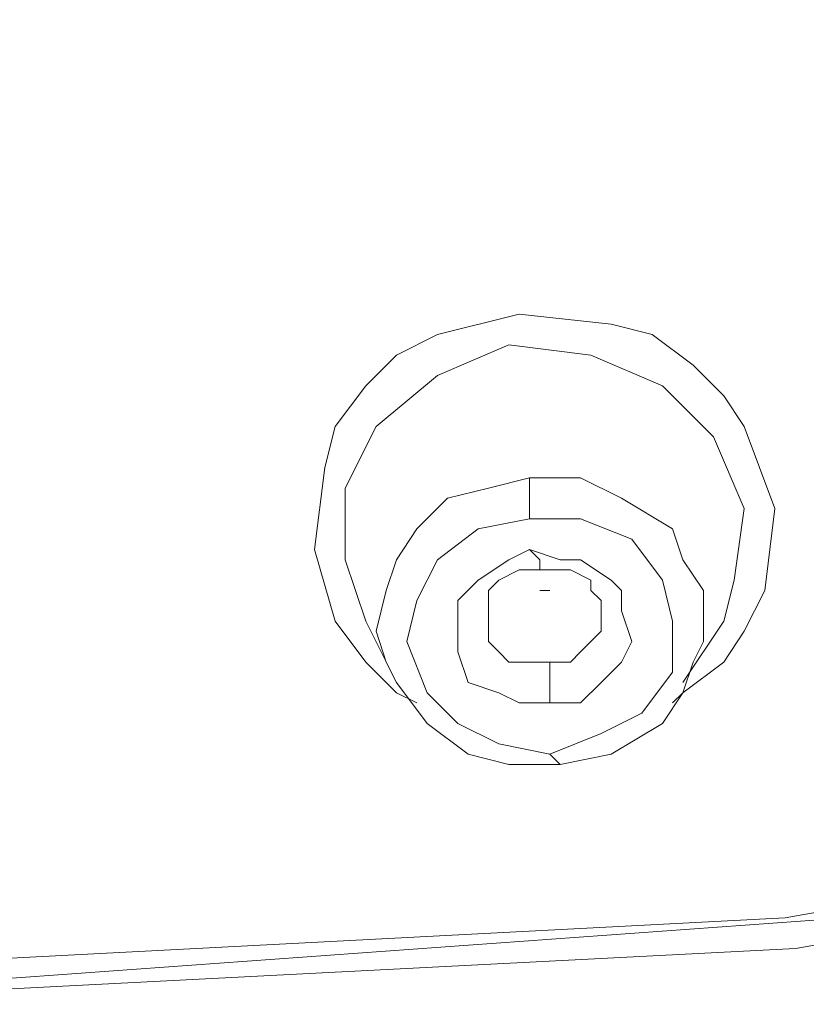
# Model space of a CAD drawing. Units: millimetres. Extents: x 26 to 271, y -188 to -22.
# Drawn here: x 210 to 211, y -147 to -145 of the extents above; entities that cross this region are included whole.
import ezdxf

# ---------------------------------------------------------------- set-up
doc = ezdxf.new("R2010")
doc.units = ezdxf.units.MM
doc.header["$MEASUREMENT"] = 0
doc.layers.add('Capa 1', color=7, linetype='Continuous', lineweight=0)

msp = doc.modelspace()

# ---------------------------------------------------------------- linework, layer by layer
at = {"layer": 'Capa 1', "color": 18, "lineweight": 9, "true_color": 0x010101}
for points, knots in [([(209.9896, -125.8028), (209.9896, -125.8028), (211.0303, -125.8381), (211.0303, -125.8381), (211.0303, -125.8381), (212.0533, -125.9792), (212.0533, -125.9792), (212.0533, -125.9792), (213.1116, -126.2085), (213.1116, -126.2085), (213.1116, -126.2085), (214.1523, -126.5437), (214.1523, -126.5437), (214.1523, -126.5437), (215.193, -126.9847), (215.193, -126.9847), (215.193, -126.9847), (216.1808, -127.5138), (216.1808, -127.5138), (216.1808, -127.5138), (217.1157, -128.1665), (217.1157, -128.1665), (217.1157, -128.1665), (217.98, -128.8897), (217.98, -128.8897), (217.98, -128.8897), (218.7561, -129.701), (218.7561, -129.701), (218.7561, -129.701), (219.444, -130.583), (219.444, -130.583), (219.444, -130.583), (220.0261, -131.5002), (220.0261, -131.5002), (220.0261, -131.5002), (220.5023, -132.4703), (220.5023, -132.4703), (220.5023, -132.4703), (220.9433, -133.758), (220.9433, -133.758), (220.9433, -133.758), (221.2079, -135.0633), (221.2079, -135.0633), (221.2079, -135.0633), (221.2961, -136.3509), (221.2961, -136.3509), (221.2961, -136.3509), (221.2432, -137.321), (221.2432, -137.321), (221.2432, -137.321), (221.1021, -138.2735), (221.1021, -138.2735), (221.1021, -138.2735), (220.8551, -139.2613), (220.8551, -139.2613), (220.8551, -139.2613), (220.5023, -140.2315), (220.5023, -140.2315), (220.5023, -140.2315), (220.0261, -141.2016), (220.0261, -141.2016), (220.0261, -141.2016), (219.444, -142.1188), (219.444, -142.1188), (219.444, -142.1188), (218.7561, -143.0008), (218.7561, -143.0008), (218.7561, -143.0008), (217.98, -143.8122), (217.98, -143.8122), (217.98, -143.8122), (217.1157, -144.5353), (217.1157, -144.5353), (217.1157, -144.5353), (216.1808, -145.188), (216.1808, -145.188), (216.1808, -145.188), (215.193, -145.7172), (215.193, -145.7172), (215.193, -145.7172), (214.1523, -146.1581), (214.1523, -146.1581), (214.1523, -146.1581), (212.7589, -146.5815), (212.7589, -146.5815), (212.7589, -146.5815), (211.3654, -146.8284), (211.3654, -146.8284), (211.3654, -146.8284), (209.9896, -146.899), (209.9896, -146.899)], [0, 0, 0, 0, 1, 1, 1, 2, 2, 2, 3, 3, 3, 4, 4, 4, 5, 5, 5, 6, 6, 6, 7, 7, 7, 8, 8, 8, 9, 9, 9, 10, 10, 10, 11, 11, 11, 12, 12, 12, 13, 13, 13, 14, 14, 14, 15, 15, 15, 16, 16, 16, 17, 17, 17, 18, 18, 18, 19, 19, 19, 20, 20, 20, 21, 21, 21, 22, 22, 22, 23, 23, 23, 24, 24, 24, 25, 25, 25, 26, 26, 26, 27, 27, 27, 28, 28, 28, 29, 29, 29, 30, 30, 30, 30]), ([(209.9896, -146.8813), (209.9896, -146.8813), (211.4536, -146.7755), (211.4536, -146.7755), (211.4536, -146.7755), (212.9, -146.5109), (212.9, -146.5109), (212.9, -146.5109), (214.2935, -146.0699), (214.2935, -146.0699), (214.2935, -146.0699), (215.6164, -145.4702), (215.6164, -145.4702), (215.6164, -145.4702), (216.8335, -144.6941), (216.8335, -144.6941), (216.8335, -144.6941), (217.9447, -143.7945), (217.9447, -143.7945), (217.9447, -143.7945), (218.9148, -142.7715), (218.9148, -142.7715), (218.9148, -142.7715), (219.7262, -141.6249), (219.7262, -141.6249), (219.7262, -141.6249), (220.3789, -140.3902), (220.3789, -140.3902), (220.3789, -140.3902), (220.8551, -139.0849), (220.8551, -139.0849), (220.8551, -139.0849), (221.1373, -137.7444), (221.1373, -137.7444), (221.1373, -137.7444), (221.2432, -136.3685), (221.2432, -136.3685), (221.2432, -136.3685), (221.1373, -134.9927), (221.1373, -134.9927), (221.1373, -134.9927), (220.8551, -133.6522), (220.8551, -133.6522), (220.8551, -133.6522), (220.3789, -132.3469), (220.3789, -132.3469), (220.3789, -132.3469), (219.7262, -131.1122), (219.7262, -131.1122), (219.7262, -131.1122), (218.9148, -129.9833), (218.9148, -129.9833), (218.9148, -129.9833), (217.9447, -128.9426), (217.9447, -128.9426), (217.9447, -128.9426), (216.8335, -128.043), (216.8335, -128.043), (216.8335, -128.043), (215.6164, -127.2669), (215.6164, -127.2669), (215.6164, -127.2669), (214.2935, -126.6672), (214.2935, -126.6672), (214.2935, -126.6672), (212.9, -126.2262), (212.9, -126.2262), (212.9, -126.2262), (211.4536, -125.9616), (211.4536, -125.9616), (211.4536, -125.9616), (209.9896, -125.8734), (209.9896, -125.8734)], [0, 0, 0, 0, 1, 1, 1, 2, 2, 2, 3, 3, 3, 4, 4, 4, 5, 5, 5, 6, 6, 6, 7, 7, 7, 8, 8, 8, 9, 9, 9, 10, 10, 10, 11, 11, 11, 12, 12, 12, 13, 13, 13, 14, 14, 14, 15, 15, 15, 16, 16, 16, 17, 17, 17, 18, 18, 18, 19, 19, 19, 20, 20, 20, 21, 21, 21, 22, 22, 22, 23, 23, 23, 24, 24, 24, 24]), ([(221.1021, -135.1162), (221.1021, -135.1162), (221.1021, -135.1162), (221.1021, -135.1162), (221.1021, -135.1162), (221.1903, -136.3862), (221.1903, -136.3862), (221.1903, -136.3862), (221.1021, -137.6562), (221.1021, -137.6562), (221.1021, -137.6562), (220.8551, -138.9438), (220.8551, -138.9438), (220.8551, -138.9438), (220.3965, -140.2315), (220.3965, -140.2315), (220.3965, -140.2315), (219.9379, -141.2016), (219.9379, -141.2016), (219.9379, -141.2016), (219.3734, -142.1188), (219.3734, -142.1188), (219.3734, -142.1188), (218.6855, -142.9831), (218.6855, -142.9831), (218.6855, -142.9831), (217.9094, -143.7769), (217.9094, -143.7769), (217.9094, -143.7769), (217.0451, -144.5001), (217.0451, -144.5001), (217.0451, -144.5001), (216.1279, -145.1351), (216.1279, -145.1351), (216.1279, -145.1351), (215.1401, -145.6819), (215.1401, -145.6819), (215.1401, -145.6819), (214.1171, -146.1052), (214.1171, -146.1052), (214.1171, -146.1052), (212.7412, -146.5285), (212.7412, -146.5285), (212.7412, -146.5285), (211.3478, -146.7755), (211.3478, -146.7755), (211.3478, -146.7755), (209.9896, -146.846), (209.9896, -146.846)], [0, 0, 0, 0, 1, 1, 1, 2, 2, 2, 3, 3, 3, 4, 4, 4, 5, 5, 5, 6, 6, 6, 7, 7, 7, 8, 8, 8, 9, 9, 9, 10, 10, 10, 11, 11, 11, 12, 12, 12, 13, 13, 13, 14, 14, 14, 15, 15, 15, 16, 16, 16, 16]), ([(221.7724, -135.9276), (221.7724, -135.9276), (221.79, -136.3509), (221.79, -136.3509), (221.79, -136.3509), (221.7371, -137.3563), (221.7371, -137.3563), (221.7371, -137.3563), (221.596, -138.3617), (221.596, -138.3617), (221.596, -138.3617), (221.3314, -139.4024), (221.3314, -139.4024), (221.3314, -139.4024), (220.9609, -140.4078), (220.9609, -140.4078), (220.9609, -140.4078), (220.4671, -141.4133), (220.4671, -141.4133), (220.4671, -141.4133), (219.8673, -142.3834), (219.8673, -142.3834), (219.8673, -142.3834), (219.1442, -143.3006), (219.1442, -143.3006), (219.1442, -143.3006), (218.3328, -144.1473), (218.3328, -144.1473), (218.3328, -144.1473), (217.4332, -144.9058), (217.4332, -144.9058), (217.4332, -144.9058), (216.4454, -145.576), (216.4454, -145.576), (216.4454, -145.576), (215.4224, -146.1405), (215.4224, -146.1405), (215.4224, -146.1405), (214.3287, -146.5991), (214.3287, -146.5991), (214.3287, -146.5991), (212.8824, -147.0401), (212.8824, -147.0401), (212.8824, -147.0401), (211.4359, -147.287), (211.4359, -147.287), (211.4359, -147.287), (209.9896, -147.3752), (209.9896, -147.3752)], [0, 0, 0, 0, 1, 1, 1, 2, 2, 2, 3, 3, 3, 4, 4, 4, 5, 5, 5, 6, 6, 6, 7, 7, 7, 8, 8, 8, 9, 9, 9, 10, 10, 10, 11, 11, 11, 12, 12, 12, 13, 13, 13, 14, 14, 14, 15, 15, 15, 16, 16, 16, 16]), ([(221.7371, -136.3333), (221.7371, -136.3333), (221.7371, -136.4038), (221.7371, -136.4038), (221.7371, -136.4038), (221.7018, -137.2328), (221.7018, -137.2328), (221.7018, -137.2328), (221.596, -138.0619), (221.596, -138.0619), (221.596, -138.0619), (221.4196, -138.8733), (221.4196, -138.8733), (221.4196, -138.8733), (221.1903, -139.667), (221.1903, -139.667), (221.1903, -139.667), (220.8904, -140.4431), (220.8904, -140.4431), (220.8904, -140.4431), (220.52, -141.2016), (220.52, -141.2016), (220.52, -141.2016), (220.0967, -141.9424), (220.0967, -141.9424), (220.0967, -141.9424), (219.6028, -142.6303), (219.6028, -142.6303), (219.6028, -142.6303), (219.0736, -143.3006), (219.0736, -143.3006), (219.0736, -143.3006), (218.4739, -143.918), (218.4739, -143.918), (218.4739, -143.918), (217.8389, -144.5001), (217.8389, -144.5001), (217.8389, -144.5001), (217.151, -145.0292), (217.151, -145.0292), (217.151, -145.0292), (216.4278, -145.5055), (216.4278, -145.5055), (216.4278, -145.5055), (215.6693, -145.9288), (215.6693, -145.9288), (215.6693, -145.9288), (214.8755, -146.3169), (214.8755, -146.3169), (214.8755, -146.3169), (214.0641, -146.6344), (214.0641, -146.6344), (214.0641, -146.6344), (213.2175, -146.8813), (213.2175, -146.8813), (213.2175, -146.8813), (212.3532, -147.0753), (212.3532, -147.0753), (212.3532, -147.0753), (211.4712, -147.2165), (211.4712, -147.2165), (211.4712, -147.2165), (210.5893, -147.287), (210.5893, -147.287), (210.5893, -147.287), (209.6897, -147.3047), (209.6897, -147.3047), (209.6897, -147.3047), (208.8078, -147.2517), (208.8078, -147.2517), (208.8078, -147.2517), (207.9258, -147.1283), (207.9258, -147.1283), (207.9258, -147.1283), (207.0615, -146.9519), (207.0615, -146.9519), (207.0615, -146.9519), (206.1972, -146.7226), (206.1972, -146.7226), (206.1972, -146.7226), (205.3682, -146.4227), (205.3682, -146.4227), (205.3682, -146.4227), (204.5744, -146.0699), (204.5744, -146.0699), (204.5744, -146.0699), (203.7983, -145.6642), (203.7983, -145.6642), (203.7983, -145.6642), (203.0575, -145.188), (203.0575, -145.188), (203.0575, -145.188), (202.3696, -144.6765), (202.3696, -144.6765), (202.3696, -144.6765), (201.7169, -144.112), (201.7169, -144.112), (201.7169, -144.112), (201.0996, -143.5123), (201.0996, -143.5123), (201.0996, -143.5123), (200.5528, -142.8597), (200.5528, -142.8597), (200.5528, -142.8597), (200.0412, -142.1717), (200.0412, -142.1717), (200.0412, -142.1717), (199.6003, -141.4485), (199.6003, -141.4485), (199.6003, -141.4485), (199.2122, -140.7077), (199.2122, -140.7077), (199.2122, -140.7077), (198.8947, -139.9316), (198.8947, -139.9316), (198.8947, -139.9316), (198.6301, -139.1378), (198.6301, -139.1378), (198.6301, -139.1378), (198.4361, -138.3265), (198.4361, -138.3265), (198.4361, -138.3265), (198.3126, -137.4974), (198.3126, -137.4974), (198.3126, -137.4974), (198.2421, -136.686), (198.2421, -136.686), (198.2421, -136.686), (198.2421, -136.3333), (198.2421, -136.3333)], [0, 0, 0, 0, 1, 1, 1, 2, 2, 2, 3, 3, 3, 4, 4, 4, 5, 5, 5, 6, 6, 6, 7, 7, 7, 8, 8, 8, 9, 9, 9, 10, 10, 10, 11, 11, 11, 12, 12, 12, 13, 13, 13, 14, 14, 14, 15, 15, 15, 16, 16, 16, 17, 17, 17, 18, 18, 18, 19, 19, 19, 20, 20, 20, 21, 21, 21, 22, 22, 22, 23, 23, 23, 24, 24, 24, 25, 25, 25, 26, 26, 26, 27, 27, 27, 28, 28, 28, 29, 29, 29, 30, 30, 30, 31, 31, 31, 32, 32, 32, 33, 33, 33, 34, 34, 34, 35, 35, 35, 36, 36, 36, 37, 37, 37, 38, 38, 38, 39, 39, 39, 40, 40, 40, 41, 41, 41, 42, 42, 42, 43, 43, 43, 43]), ([(221.6842, -136.3333), (221.6842, -136.3333), (221.6842, -136.5449), (221.6842, -136.5449), (221.6842, -136.5449), (221.6312, -137.3563), (221.6312, -137.3563), (221.6312, -137.3563), (221.5254, -138.1853), (221.5254, -138.1853), (221.5254, -138.1853), (221.3314, -138.9967), (221.3314, -138.9967), (221.3314, -138.9967), (221.0844, -139.7905), (221.0844, -139.7905), (221.0844, -139.7905), (220.7846, -140.5666), (220.7846, -140.5666), (220.7846, -140.5666), (220.4141, -141.3074), (220.4141, -141.3074), (220.4141, -141.3074), (219.9732, -142.0306), (219.9732, -142.0306), (219.9732, -142.0306), (219.4793, -142.7185), (219.4793, -142.7185), (219.4793, -142.7185), (218.9325, -143.3712), (218.9325, -143.3712), (218.9325, -143.3712), (218.3504, -143.9885), (218.3504, -143.9885), (218.3504, -143.9885), (217.6978, -144.553), (217.6978, -144.553), (217.6978, -144.553), (217.0099, -145.0645), (217.0099, -145.0645), (217.0099, -145.0645), (216.2866, -145.5408), (216.2866, -145.5408), (216.2866, -145.5408), (215.5105, -145.9641), (215.5105, -145.9641), (215.5105, -145.9641), (214.7168, -146.3169), (214.7168, -146.3169), (214.7168, -146.3169), (213.9054, -146.6344), (213.9054, -146.6344), (213.9054, -146.6344), (213.0587, -146.8813), (213.0587, -146.8813), (213.0587, -146.8813), (212.1944, -147.0577), (212.1944, -147.0577), (212.1944, -147.0577), (211.3125, -147.1812), (211.3125, -147.1812), (211.3125, -147.1812), (210.4305, -147.2517), (210.4305, -147.2517), (210.4305, -147.2517), (209.5486, -147.2517), (209.5486, -147.2517), (209.5486, -147.2517), (208.6667, -147.1812), (208.6667, -147.1812), (208.6667, -147.1812), (207.7847, -147.0577), (207.7847, -147.0577), (207.7847, -147.0577), (207.1497, -146.9342), (207.1497, -146.9342)], [0, 0, 0, 0, 1, 1, 1, 2, 2, 2, 3, 3, 3, 4, 4, 4, 5, 5, 5, 6, 6, 6, 7, 7, 7, 8, 8, 8, 9, 9, 9, 10, 10, 10, 11, 11, 11, 12, 12, 12, 13, 13, 13, 14, 14, 14, 15, 15, 15, 16, 16, 16, 17, 17, 17, 18, 18, 18, 19, 19, 19, 20, 20, 20, 21, 21, 21, 22, 22, 22, 23, 23, 23, 24, 24, 24, 25, 25, 25, 25]), ([(222.7425, -136.3333), (222.7425, -136.3333), (222.7425, -136.5449), (222.7425, -136.5449), (222.7425, -136.5449), (222.6896, -137.4092), (222.6896, -137.4092), (222.6896, -137.4092), (222.5661, -138.2559), (222.5661, -138.2559), (222.5661, -138.2559), (222.3897, -139.1026), (222.3897, -139.1026), (222.3897, -139.1026), (222.1428, -139.9316), (222.1428, -139.9316), (222.1428, -139.9316), (221.8429, -140.743), (221.8429, -140.743), (221.8429, -140.743), (221.4725, -141.5191), (221.4725, -141.5191), (221.4725, -141.5191), (221.0315, -142.2776), (221.0315, -142.2776), (221.0315, -142.2776), (220.5376, -143.0184), (220.5376, -143.0184), (220.5376, -143.0184), (220.0085, -143.7063), (220.0085, -143.7063), (220.0085, -143.7063), (219.4087, -144.359), (219.4087, -144.359), (219.4087, -144.359), (218.7561, -144.9763), (218.7561, -144.9763), (218.7561, -144.9763), (218.0682, -145.5408), (218.0682, -145.5408), (218.0682, -145.5408), (217.345, -146.0699), (217.345, -146.0699), (217.345, -146.0699), (216.5689, -146.5285), (216.5689, -146.5285), (216.5689, -146.5285), (215.7575, -146.9519), (215.7575, -146.9519), (215.7575, -146.9519), (214.9285, -147.3047), (214.9285, -147.3047), (214.9285, -147.3047), (214.0641, -147.6222), (214.0641, -147.6222), (214.0641, -147.6222), (213.1822, -147.8515), (213.1822, -147.8515), (213.1822, -147.8515), (212.2826, -148.0455), (212.2826, -148.0455), (212.2826, -148.0455), (211.3654, -148.169), (211.3654, -148.169), (211.3654, -148.169), (210.4482, -148.2219), (210.4482, -148.2219), (210.4482, -148.2219), (209.531, -148.2219), (209.531, -148.2219), (209.531, -148.2219), (208.8607, -148.1866), (208.8607, -148.1866)], [0, 0, 0, 0, 1, 1, 1, 2, 2, 2, 3, 3, 3, 4, 4, 4, 5, 5, 5, 6, 6, 6, 7, 7, 7, 8, 8, 8, 9, 9, 9, 10, 10, 10, 11, 11, 11, 12, 12, 12, 13, 13, 13, 14, 14, 14, 15, 15, 15, 16, 16, 16, 17, 17, 17, 18, 18, 18, 19, 19, 19, 20, 20, 20, 21, 21, 21, 22, 22, 22, 23, 23, 23, 24, 24, 24, 24]), ([(222.6896, -136.3509), (222.6896, -136.3509), (222.6366, -137.4269), (222.6366, -137.4269), (222.6366, -137.4269), (222.4779, -138.5028), (222.4779, -138.5028), (222.4779, -138.5028), (222.1957, -139.6317), (222.1957, -139.6317), (222.1957, -139.6317), (221.8076, -140.7077), (221.8076, -140.7077), (221.8076, -140.7077), (221.2608, -141.8013), (221.2608, -141.8013), (221.2608, -141.8013), (220.6258, -142.842), (220.6258, -142.842), (220.6258, -142.842), (219.8497, -143.8298), (219.8497, -143.8298), (219.8497, -143.8298), (218.9678, -144.7294), (218.9678, -144.7294), (218.9678, -144.7294), (217.9976, -145.5584), (217.9976, -145.5584), (217.9976, -145.5584), (216.9393, -146.2816), (216.9393, -146.2816), (216.9393, -146.2816), (215.828, -146.8813), (215.828, -146.8813), (215.828, -146.8813), (214.6639, -147.3752), (214.6639, -147.3752), (214.6639, -147.3752), (213.1116, -147.8515), (213.1116, -147.8515), (213.1116, -147.8515), (211.5418, -148.116), (211.5418, -148.116), (211.5418, -148.116), (209.9896, -148.2042), (209.9896, -148.2042)], [0, 0, 0, 0, 1, 1, 1, 2, 2, 2, 3, 3, 3, 4, 4, 4, 5, 5, 5, 6, 6, 6, 7, 7, 7, 8, 8, 8, 9, 9, 9, 10, 10, 10, 11, 11, 11, 12, 12, 12, 13, 13, 13, 14, 14, 14, 15, 15, 15, 15]), ([(221.6489, -136.3509), (221.6489, -136.3509), (221.5607, -137.6738), (221.5607, -137.6738), (221.5607, -137.6738), (221.2785, -139.0144), (221.2785, -139.0144), (221.2785, -139.0144), (220.8199, -140.3549), (220.8199, -140.3549), (220.8199, -140.3549), (220.3436, -141.3603), (220.3436, -141.3603), (220.3436, -141.3603), (219.7439, -142.2952), (219.7439, -142.2952), (219.7439, -142.2952), (219.0383, -143.2124), (219.0383, -143.2124), (219.0383, -143.2124), (218.2269, -144.0415), (218.2269, -144.0415), (218.2269, -144.0415), (217.345, -144.7999), (217.345, -144.7999), (217.345, -144.7999), (216.3748, -145.4526), (216.3748, -145.4526), (216.3748, -145.4526), (215.3518, -146.017), (215.3518, -146.017), (215.3518, -146.017), (214.2758, -146.458), (214.2758, -146.458), (214.2758, -146.458), (212.8471, -146.899), (212.8471, -146.899), (212.8471, -146.899), (211.4007, -147.1459), (211.4007, -147.1459), (211.4007, -147.1459), (209.9896, -147.2341), (209.9896, -147.2341)], [0, 0, 0, 0, 1, 1, 1, 2, 2, 2, 3, 3, 3, 4, 4, 4, 5, 5, 5, 6, 6, 6, 7, 7, 7, 8, 8, 8, 9, 9, 9, 10, 10, 10, 11, 11, 11, 12, 12, 12, 13, 13, 13, 14, 14, 14, 14]), ([(210.7128, -146.4051), (210.7128, -146.4051), (210.6775, -146.3874), (210.6775, -146.3874), (210.6775, -146.3874), (210.6246, -146.3345), (210.6246, -146.3345), (210.6246, -146.3345), (210.5717, -146.264), (210.5717, -146.264), (210.5717, -146.264), (210.5364, -146.1405), (210.5364, -146.1405), (210.5364, -146.1405), (210.554, -145.9994), (210.554, -145.9994), (210.554, -145.9994), (210.5717, -145.9288), (210.5717, -145.9288), (210.5717, -145.9288), (210.6246, -145.8583), (210.6246, -145.8583), (210.6246, -145.8583), (210.6775, -145.8053), (210.6775, -145.8053), (210.6775, -145.8053), (210.748, -145.7701), (210.748, -145.7701), (210.748, -145.7701), (210.8891, -145.7348), (210.8891, -145.7348)], [0, 0, 0, 0, 1, 1, 1, 2, 2, 2, 3, 3, 3, 4, 4, 4, 5, 5, 5, 6, 6, 6, 7, 7, 7, 8, 8, 8, 9, 9, 9, 10, 10, 10, 10]), ([(210.8891, -145.7348), (210.8891, -145.7348), (211.0479, -145.7524), (211.0479, -145.7524), (211.0479, -145.7524), (211.1185, -145.7701), (211.1185, -145.7701), (211.1185, -145.7701), (211.189, -145.823), (211.189, -145.823), (211.189, -145.823), (211.2419, -145.8759), (211.2419, -145.8759), (211.2419, -145.8759), (211.2772, -145.9288), (211.2772, -145.9288), (211.2772, -145.9288), (211.3301, -146.0699), (211.3301, -146.0699), (211.3301, -146.0699), (211.3125, -146.211), (211.3125, -146.211), (211.3125, -146.211), (211.2772, -146.2816), (211.2772, -146.2816), (211.2772, -146.2816), (211.2419, -146.3345), (211.2419, -146.3345), (211.2419, -146.3345), (211.1714, -146.3874), (211.1714, -146.3874), (211.1714, -146.3874), (211.1537, -146.4051), (211.1537, -146.4051)], [0, 0, 0, 0, 1, 1, 1, 2, 2, 2, 3, 3, 3, 4, 4, 4, 5, 5, 5, 6, 6, 6, 7, 7, 7, 8, 8, 8, 9, 9, 9, 10, 10, 10, 11, 11, 11, 11]), ([(211.2419, -146.264), (211.2419, -146.264), (211.2596, -146.1934), (211.2596, -146.1934), (211.2596, -146.1934), (211.2772, -146.0699), (211.2772, -146.0699), (211.2772, -146.0699), (211.2243, -145.9465), (211.2243, -145.9465), (211.2243, -145.9465), (211.1361, -145.8583), (211.1361, -145.8583), (211.1361, -145.8583), (211.0126, -145.8053), (211.0126, -145.8053), (211.0126, -145.8053), (210.8715, -145.7877), (210.8715, -145.7877), (210.8715, -145.7877), (210.748, -145.8406), (210.748, -145.8406), (210.748, -145.8406), (210.6422, -145.9288), (210.6422, -145.9288), (210.6422, -145.9288), (210.5893, -146.0347), (210.5893, -146.0347), (210.5893, -146.0347), (210.5893, -146.1581), (210.5893, -146.1581), (210.5893, -146.1581), (210.6246, -146.264), (210.6246, -146.264)], [0, 0, 0, 0, 1, 1, 1, 2, 2, 2, 3, 3, 3, 4, 4, 4, 5, 5, 5, 6, 6, 6, 7, 7, 7, 8, 8, 8, 9, 9, 9, 10, 10, 10, 11, 11, 11, 11]), ([(210.6422, -146.2816), (210.6422, -146.2816), (210.6599, -146.211), (210.6599, -146.211), (210.6599, -146.211), (210.6775, -146.1581), (210.6775, -146.1581), (210.6775, -146.1581), (210.7128, -146.1052), (210.7128, -146.1052), (210.7128, -146.1052), (210.7657, -146.0523), (210.7657, -146.0523), (210.7657, -146.0523), (210.8362, -146.0347), (210.8362, -146.0347), (210.8362, -146.0347), (210.9068, -146.017), (210.9068, -146.017)], [0, 0, 0, 0, 1, 1, 1, 2, 2, 2, 3, 3, 3, 4, 4, 4, 5, 5, 5, 6, 6, 6, 6]), ([(210.9068, -146.017), (210.9068, -146.017), (210.9068, -146.017), (210.9068, -146.017), (210.9068, -146.017), (210.9068, -146.0347), (210.9068, -146.0347), (210.9068, -146.0347), (210.9068, -146.0523), (210.9068, -146.0523), (210.9068, -146.0523), (210.9068, -146.0699), (210.9068, -146.0699), (210.9068, -146.0699), (210.9068, -146.0876), (210.9068, -146.0876)], [0, 0, 0, 0, 1, 1, 1, 2, 2, 2, 3, 3, 3, 4, 4, 4, 5, 5, 5, 5]), ([(210.9068, -146.017), (210.9068, -146.017), (210.995, -146.017), (210.995, -146.017), (210.995, -146.017), (211.0655, -146.0523), (211.0655, -146.0523), (211.0655, -146.0523), (211.1537, -146.1052), (211.1537, -146.1052), (211.1537, -146.1052), (211.1714, -146.1581), (211.1714, -146.1581), (211.1714, -146.1581), (211.2067, -146.211), (211.2067, -146.211), (211.2067, -146.211), (211.2067, -146.2816), (211.2067, -146.2816)], [0, 0, 0, 0, 1, 1, 1, 2, 2, 2, 3, 3, 3, 4, 4, 4, 5, 5, 5, 6, 6, 6, 6]), ([(210.9421, -146.4933), (210.9421, -146.4933), (210.8539, -146.4756), (210.8539, -146.4756), (210.8539, -146.4756), (210.7833, -146.4403), (210.7833, -146.4403), (210.7833, -146.4403), (210.7304, -146.3874), (210.7304, -146.3874), (210.7304, -146.3874), (210.6951, -146.2992), (210.6951, -146.2992), (210.6951, -146.2992), (210.7128, -146.2287), (210.7128, -146.2287), (210.7128, -146.2287), (210.748, -146.1581), (210.748, -146.1581), (210.748, -146.1581), (210.8186, -146.1052), (210.8186, -146.1052), (210.8186, -146.1052), (210.9068, -146.0876), (210.9068, -146.0876)], [0, 0, 0, 0, 1, 1, 1, 2, 2, 2, 3, 3, 3, 4, 4, 4, 5, 5, 5, 6, 6, 6, 7, 7, 7, 8, 8, 8, 8]), ([(210.9068, -146.0876), (210.9068, -146.0876), (210.995, -146.0876), (210.995, -146.0876), (210.995, -146.0876), (211.0832, -146.1228), (211.0832, -146.1228), (211.0832, -146.1228), (211.1361, -146.1934), (211.1361, -146.1934), (211.1361, -146.1934), (211.1537, -146.264), (211.1537, -146.264), (211.1537, -146.264), (211.1537, -146.3522), (211.1537, -146.3522), (211.1537, -146.3522), (211.1008, -146.4227), (211.1008, -146.4227), (211.1008, -146.4227), (211.0303, -146.458), (211.0303, -146.458), (211.0303, -146.458), (210.9421, -146.4933), (210.9421, -146.4933)], [0, 0, 0, 0, 1, 1, 1, 2, 2, 2, 3, 3, 3, 4, 4, 4, 5, 5, 5, 6, 6, 6, 7, 7, 7, 8, 8, 8, 8]), ([(210.9421, -146.4051), (210.9421, -146.4051), (210.8891, -146.4051), (210.8891, -146.4051), (210.8891, -146.4051), (210.8539, -146.3874), (210.8539, -146.3874), (210.8539, -146.3874), (210.801, -146.3698), (210.801, -146.3698), (210.801, -146.3698), (210.7833, -146.3169), (210.7833, -146.3169), (210.7833, -146.3169), (210.7833, -146.264), (210.7833, -146.264), (210.7833, -146.264), (210.7833, -146.2287), (210.7833, -146.2287), (210.7833, -146.2287), (210.8186, -146.1934), (210.8186, -146.1934), (210.8186, -146.1934), (210.8715, -146.1581), (210.8715, -146.1581), (210.8715, -146.1581), (210.9068, -146.1405), (210.9068, -146.1405)], [0, 0, 0, 0, 1, 1, 1, 2, 2, 2, 3, 3, 3, 4, 4, 4, 5, 5, 5, 6, 6, 6, 7, 7, 7, 8, 8, 8, 9, 9, 9, 9]), ([(210.9068, -146.1405), (210.9068, -146.1405), (210.9597, -146.1581), (210.9597, -146.1581), (210.9597, -146.1581), (210.995, -146.1581), (210.995, -146.1581), (210.995, -146.1581), (211.0479, -146.1934), (211.0479, -146.1934), (211.0479, -146.1934), (211.0655, -146.211), (211.0655, -146.211), (211.0655, -146.211), (211.0655, -146.2463), (211.0655, -146.2463), (211.0655, -146.2463), (211.0832, -146.2992), (211.0832, -146.2992), (211.0832, -146.2992), (211.0655, -146.3345), (211.0655, -146.3345), (211.0655, -146.3345), (211.0303, -146.3698), (211.0303, -146.3698), (211.0303, -146.3698), (210.995, -146.4051), (210.995, -146.4051), (210.995, -146.4051), (210.9421, -146.4051), (210.9421, -146.4051)], [0, 0, 0, 0, 1, 1, 1, 2, 2, 2, 3, 3, 3, 4, 4, 4, 5, 5, 5, 6, 6, 6, 7, 7, 7, 8, 8, 8, 9, 9, 9, 10, 10, 10, 10]), ([(210.9244, -146.1758), (210.9244, -146.1758), (210.9244, -146.1758), (210.9244, -146.1758), (210.9244, -146.1758), (210.9244, -146.1581), (210.9244, -146.1581), (210.9244, -146.1581), (210.9068, -146.1405), (210.9068, -146.1405)], [0, 0, 0, 0, 1, 1, 1, 2, 2, 2, 3, 3, 3, 3]), ([(210.8362, -146.2816), (210.8362, -146.2816), (210.8362, -146.2463), (210.8362, -146.2463), (210.8362, -146.2463), (210.8362, -146.2287), (210.8362, -146.2287), (210.8362, -146.2287), (210.8362, -146.211), (210.8362, -146.211), (210.8362, -146.211), (210.8539, -146.1934), (210.8539, -146.1934), (210.8539, -146.1934), (210.8891, -146.1758), (210.8891, -146.1758), (210.8891, -146.1758), (210.9244, -146.1758), (210.9244, -146.1758)], [0, 0, 0, 0, 1, 1, 1, 2, 2, 2, 3, 3, 3, 4, 4, 4, 5, 5, 5, 6, 6, 6, 6]), ([(210.9244, -146.1758), (210.9244, -146.1758), (210.9597, -146.1758), (210.9597, -146.1758), (210.9597, -146.1758), (210.9773, -146.1758), (210.9773, -146.1758), (210.9773, -146.1758), (211.0126, -146.1934), (211.0126, -146.1934), (211.0126, -146.1934), (211.0126, -146.211), (211.0126, -146.211), (211.0126, -146.211), (211.0303, -146.2287), (211.0303, -146.2287), (211.0303, -146.2287), (211.0303, -146.264), (211.0303, -146.264), (211.0303, -146.264), (211.0303, -146.2816), (211.0303, -146.2816)], [0, 0, 0, 0, 1, 1, 1, 2, 2, 2, 3, 3, 3, 4, 4, 4, 5, 5, 5, 6, 6, 6, 7, 7, 7, 7]), ([(210.9597, -146.5109), (210.9597, -146.5109), (210.8715, -146.5109), (210.8715, -146.5109), (210.8715, -146.5109), (210.801, -146.4933), (210.801, -146.4933), (210.801, -146.4933), (210.7304, -146.4403), (210.7304, -146.4403), (210.7304, -146.4403), (210.6775, -146.3698), (210.6775, -146.3698), (210.6775, -146.3698), (210.6599, -146.3345), (210.6599, -146.3345), (210.6599, -146.3345), (210.6422, -146.2816), (210.6422, -146.2816)], [0, 0, 0, 0, 1, 1, 1, 2, 2, 2, 3, 3, 3, 4, 4, 4, 5, 5, 5, 6, 6, 6, 6]), ([(210.9421, -146.3345), (210.9421, -146.3345), (210.9068, -146.3345), (210.9068, -146.3345), (210.9068, -146.3345), (210.8715, -146.3345), (210.8715, -146.3345), (210.8715, -146.3345), (210.8539, -146.3169), (210.8539, -146.3169), (210.8539, -146.3169), (210.8362, -146.2992), (210.8362, -146.2992), (210.8362, -146.2992), (210.8362, -146.2816), (210.8362, -146.2816)], [0, 0, 0, 0, 1, 1, 1, 2, 2, 2, 3, 3, 3, 4, 4, 4, 5, 5, 5, 5]), ([(211.0303, -146.2816), (211.0303, -146.2816), (211.0126, -146.2992), (211.0126, -146.2992), (211.0126, -146.2992), (210.995, -146.3169), (210.995, -146.3169), (210.995, -146.3169), (210.9773, -146.3345), (210.9773, -146.3345), (210.9773, -146.3345), (210.9421, -146.3345), (210.9421, -146.3345)], [0, 0, 0, 0, 1, 1, 1, 2, 2, 2, 3, 3, 3, 4, 4, 4, 4]), ([(211.2067, -146.2816), (211.2067, -146.2816), (211.2067, -146.2992), (211.2067, -146.2992), (211.2067, -146.2992), (211.189, -146.3345), (211.189, -146.3345), (211.189, -146.3345), (211.1714, -146.3874), (211.1714, -146.3874), (211.1714, -146.3874), (211.1361, -146.4403), (211.1361, -146.4403), (211.1361, -146.4403), (211.0479, -146.4933), (211.0479, -146.4933), (211.0479, -146.4933), (210.9597, -146.5109), (210.9597, -146.5109)], [0, 0, 0, 0, 1, 1, 1, 2, 2, 2, 3, 3, 3, 4, 4, 4, 5, 5, 5, 6, 6, 6, 6]), ([(210.9421, -146.4051), (210.9421, -146.4051), (210.9421, -146.4051), (210.9421, -146.4051), (210.9421, -146.4051), (210.9421, -146.3874), (210.9421, -146.3874), (210.9421, -146.3874), (210.9421, -146.3698), (210.9421, -146.3698), (210.9421, -146.3698), (210.9421, -146.3522), (210.9421, -146.3522), (210.9421, -146.3522), (210.9421, -146.3345), (210.9421, -146.3345)], [0, 0, 0, 0, 1, 1, 1, 2, 2, 2, 3, 3, 3, 4, 4, 4, 5, 5, 5, 5]), ([(210.9421, -146.4933), (210.9421, -146.4933), (210.9421, -146.4933), (210.9421, -146.4933), (210.9421, -146.4933), (210.9597, -146.5109), (210.9597, -146.5109)], [0, 0, 0, 0, 1, 1, 1, 2, 2, 2, 2])]:
    msp.add_open_spline(points, degree=3, knots=knots, dxfattribs=at)
for points in [[(210.9244, -146.211), (210.9244, -146.211), (210.9421, -146.211), (210.9421, -146.211)], [(210.6246, -146.264), (210.6246, -146.264), (210.6775, -146.3698), (210.6775, -146.3698)], [(211.1714, -146.3698), (211.1714, -146.3698), (211.2419, -146.264), (211.2419, -146.264)]]:
    msp.add_open_spline(points, degree=3, dxfattribs=at)

doc.saveas('drawing.dxf')
